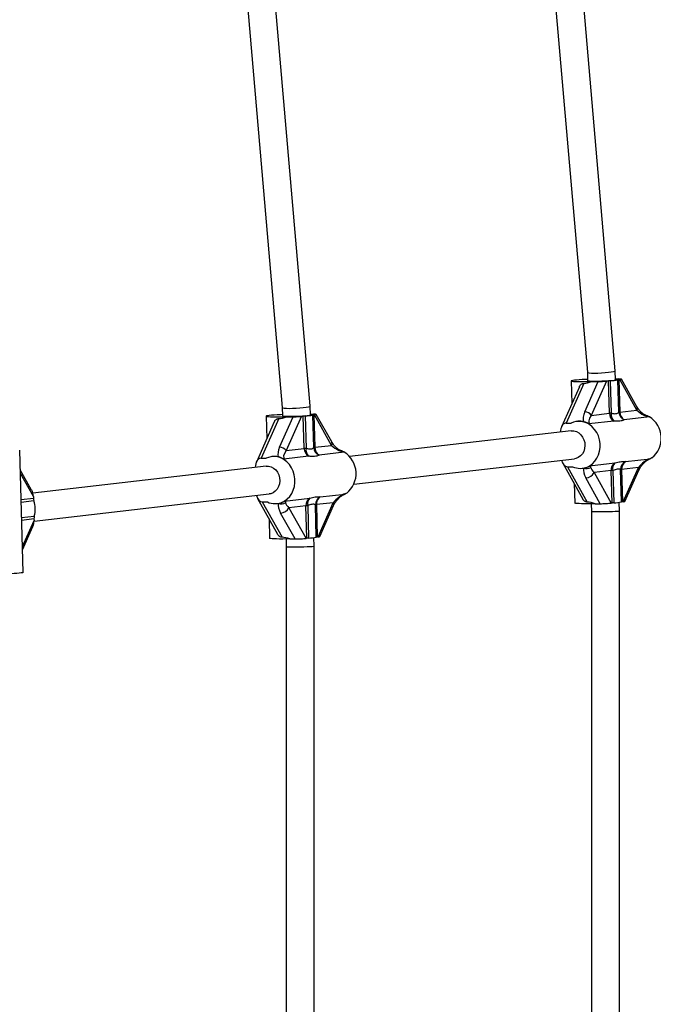
# Model space of a CAD drawing. Units: millimetres. Extents: x 0 to 45016, y 0 to 12110.
# Drawn here: x 11023 to 11386, y 3553 to 4116 of the extents above; entities that cross this region are included whole.
import ezdxf

# ---------------------------------------------------------------- set-up
doc = ezdxf.new("R2010")
doc.units = ezdxf.units.MM

msp = doc.modelspace()

# ---------------------------------------------------------------- linework, layer by layer
at = {"color": 7, "linetype": 'Continuous', "lineweight": 25, "ltscale": 150}
for p, q in [((11302.81, 4435.71), (11347.91, 3914.55)), ((11363.89, 3915.47), (11318.68, 4437.95)), ((11131.49, 4376.41), (11173.2, 3894.39)), ((11189.18, 3895.32), (11147.35, 4378.66)), ((11347.91, 3914.55), (11348.04, 3909.79)), ((11364.04, 3910.25), (11363.89, 3915.47)), ((11338.65, 3909.63), (11339.02, 3896.69)), ((11346.39, 3891.93), (11354.13, 3909.3)), ((11358.85, 3909.54), (11350.11, 3889.94)), ((11350.32, 3909.3), (11354.13, 3909.3)), ((11358.85, 3909.54), (11359.97, 3909.67)), ((11360.51, 3891.13), (11359.97, 3909.67)), ((11361.02, 3909.77), (11361.55, 3891.23)), ((11364.02, 3910.74), (11365.74, 3910.74)), ((11365.92, 3891.73), (11365.39, 3910.27)), ((11365.96, 3910.36), (11366.38, 3910.41)), ((11365.96, 3910.36), (11366.5, 3891.83)), ((11376.19, 3892.94), (11366.38, 3910.41)), ((11376.21, 3894.9), (11367.39, 3910.63)), ((11343.31, 3906.33), (11333.08, 3883.35)), ((11345.87, 3908.25), (11335.75, 3885.54)), ((11173.2, 3894.39), (11173.33, 3889.63)), ((11189.33, 3890.09), (11189.18, 3895.31)), ((11366.5, 3891.83), (11376.19, 3892.94)), ((11168.6, 3886.17), (11158.37, 3863.19)), ((11171.16, 3888.1), (11161.04, 3865.38)), ((11163.94, 3889.47), (11164.31, 3876.54)), ((11171.69, 3871.78), (11179.42, 3889.14)), ((11184.14, 3889.39), (11175.4, 3869.78)), ((11175.61, 3889.14), (11179.42, 3889.14)), ((11184.14, 3889.39), (11185.26, 3889.52)), ((11185.8, 3870.98), (11185.26, 3889.52)), ((11186.31, 3889.61), (11186.84, 3871.07)), ((11189.31, 3890.58), (11191.03, 3890.58)), ((11191.21, 3871.58), (11190.68, 3890.11)), ((11191.25, 3890.21), (11191.68, 3890.26)), ((11191.25, 3890.21), (11191.79, 3871.67)), ((11201.48, 3872.79), (11191.68, 3890.26)), ((11201.5, 3874.75), (11192.68, 3890.47)), ((11342.39, 3886.53), (11341.93, 3886.47)), ((11362.98, 3886.7), (11348.77, 3885.06)), ((11350.11, 3889.94), (11360.51, 3891.13)), ((11383.44, 3889.06), (11368.97, 3887.39)), ((11338.66, 3881.01), (11211.77, 3866.37)), ((11335.75, 3885.54), (11338.7, 3885.54)), ((11024.89, 3800.08), (11022.88, 3869.96)), ((11175.4, 3869.78), (11185.8, 3870.98)), ((11191.79, 3871.67), (11201.48, 3872.79)), ((11161.04, 3865.38), (11163.99, 3865.38)), ((11167.68, 3866.37), (11167.22, 3866.32)), ((11188.27, 3866.55), (11174.06, 3864.91)), ((11208.73, 3868.91), (11194.26, 3867.24)), ((11214.14, 3850.54), (11340.49, 3865.11)), ((11369.66, 3863.45), (11383.74, 3865.07)), ((11383.34, 3865.03), (11382.69, 3864.66)), ((11029.74, 3847.18), (11023.2, 3858.84)), ((11163.95, 3860.85), (11030.42, 3845.45)), ((11333.8, 3862.53), (11345.28, 3842.08)), ((11336.47, 3860.58), (11339.42, 3860.58)), ((11336.47, 3860.58), (11347.83, 3840.35)), ((11345.02, 3859.65), (11345.49, 3859.7)), ((11349.19, 3861.09), (11363.67, 3862.76)), ((11361.45, 3858.33), (11351.77, 3857.21)), ((11361.99, 3839.79), (11361.45, 3858.33)), ((11362.5, 3858.42), (11363.03, 3839.88)), ((11367.4, 3840.39), (11366.87, 3858.92)), ((11377.13, 3860.14), (11367.44, 3859.02)), ((11367.44, 3859.02), (11367.98, 3840.48)), ((11368.4, 3840.53), (11377.13, 3860.14)), ((11369.4, 3840.73), (11377.32, 3858.51)), ((11355.28, 3839.41), (11346.97, 3854.22)), ((11351.77, 3857.21), (11361.57, 3839.74)), ((11340.34, 3850.87), (11340.66, 3839.74)), ((11030.7, 3843.48), (11030.72, 3842.64)), ((11031.09, 3829.42), (11165.78, 3844.96)), ((11159.09, 3842.37), (11170.57, 3821.92)), ((11174.48, 3840.93), (11188.96, 3842.6)), ((11194.95, 3843.29), (11209.03, 3844.92)), ((11208.63, 3844.87), (11207.98, 3844.51)), ((11161.76, 3840.43), (11164.71, 3840.43)), ((11161.76, 3840.43), (11173.12, 3820.19)), ((11170.31, 3839.49), (11170.78, 3839.55)), ((11186.75, 3838.17), (11177.06, 3837.05)), ((11177.06, 3837.05), (11186.86, 3819.58)), ((11187.28, 3819.63), (11186.75, 3838.17)), ((11187.79, 3838.26), (11188.32, 3819.73)), ((11192.69, 3820.23), (11192.16, 3838.77)), ((11202.42, 3839.98), (11192.74, 3838.86)), ((11192.74, 3838.86), (11193.27, 3820.32)), ((11193.69, 3820.37), (11202.42, 3839.98)), ((11194.69, 3820.57), (11202.61, 3838.35)), ((11350.07, 3839.37), (11350.2, 3835.03)), ((11352.34, 3839.41), (11355.28, 3839.41)), ((11361.99, 3839.79), (11361.57, 3839.74)), ((11366.2, 3835.26), (11366.06, 3840.16)), ((11368.4, 3840.53), (11367.98, 3840.48)), ((11031.07, 3830.66), (11031.09, 3829.82)), ((11165.63, 3830.71), (11165.96, 3819.59)), ((11180.57, 3819.26), (11172.26, 3834.07)), ((11350.2, 3835.03), (11350.2, 3274.97)), ((11366.2, 3274.74), (11366.2, 3835.26)), ((11024.52, 3813.01), (11030.47, 3826.36)), ((11175.37, 3819.22), (11175.49, 3814.87)), ((11177.63, 3819.26), (11180.57, 3819.26)), ((11187.28, 3819.63), (11186.86, 3819.58)), ((11191.49, 3815.1), (11191.35, 3820)), ((11193.69, 3820.37), (11193.27, 3820.32)), ((11175.49, 3814.87), (11175.49, 3295.13)), ((11191.49, 3294.9), (11191.49, 3815.1))]:
    msp.add_line(p, q, dxfattribs=at)
at = {"color": 8, "linetype": 'Continuous', "lineweight": 25, "ltscale": 150}
for p, q in [((11030.7, 3843.48), (11023.26, 3856.73)), ((11023.69, 3841.83), (11030.72, 3842.64)), ((11031, 3841.02), (11023.74, 3840.18)), ((11023.99, 3831.44), (11031.25, 3832.28)), ((11031.07, 3830.66), (11024.03, 3829.85)), ((11024.46, 3814.94), (11031.09, 3829.82))]:
    msp.add_line(p, q, dxfattribs=at)
at = {"color": 7, "linetype": 'Continuous', "lineweight": 25, "ltscale": 150, "flags": 128}
for points in [[(11348.02, 3910.54), (11346.95, 3910.49), (11344.99, 3910.38), (11343.23, 3910.27), (11341.7, 3910.14), (11340.45, 3910.02), (11339.51, 3909.89), (11338.91, 3909.77), (11338.66, 3909.65), (11338.76, 3909.55), (11339.22, 3909.45), (11340.03, 3909.37), (11341.16, 3909.31), (11342.57, 3909.27), (11344.25, 3909.24), (11346.13, 3909.24), (11348.17, 3909.26), (11350.32, 3909.3)], [(11348.04, 3909.79), (11348.07, 3909.76), (11348.38, 3909.68), (11349.05, 3909.62), (11350.04, 3909.58), (11351.32, 3909.56), (11352.82, 3909.56), (11354.47, 3909.58), (11356.19, 3909.62), (11357.91, 3909.68), (11359.53, 3909.76), (11361, 3909.85), (11362.23, 3909.94), (11363.17, 3910.04), (11363.78, 3910.14), (11364.03, 3910.23), (11364.04, 3910.25)], [(11173.31, 3890.38), (11172.24, 3890.33), (11170.28, 3890.23), (11168.52, 3890.11), (11166.99, 3889.99), (11165.74, 3889.86), (11164.8, 3889.74), (11164.2, 3889.61), (11163.95, 3889.5), (11164.05, 3889.39), (11164.51, 3889.3), (11165.32, 3889.22), (11166.45, 3889.15), (11167.86, 3889.11), (11169.54, 3889.09), (11171.42, 3889.09), (11173.46, 3889.1), (11175.61, 3889.14)], [(11173.33, 3889.63), (11173.36, 3889.6), (11173.67, 3889.53), (11174.34, 3889.47), (11175.33, 3889.43), (11176.61, 3889.4), (11178.11, 3889.4), (11179.76, 3889.43), (11181.48, 3889.47), (11183.2, 3889.53), (11184.82, 3889.6), (11186.29, 3889.69), (11187.52, 3889.79), (11188.47, 3889.89), (11189.08, 3889.99), (11189.32, 3890.08), (11189.33, 3890.09)], [(11380.99, 3890.13), (11381.39, 3890), (11382.47, 3889.57)], [(11338.66, 3881.01), (11340.1, 3881), (11341.57, 3880.63), (11342.95, 3879.9), (11344.17, 3878.86), (11345.18, 3877.54), (11345.93, 3876.02), (11346.38, 3874.35), (11346.51, 3872.63), (11346.31, 3870.92), (11345.81, 3869.32), (11345.01, 3867.89), (11343.95, 3866.7), (11342.7, 3865.81), (11341.29, 3865.26), (11340.49, 3865.11)], [(11349.19, 3861.09), (11350.78, 3862.26), (11352.18, 3863.73), (11353.34, 3865.45), (11354.24, 3867.37), (11354.84, 3869.45), (11355.14, 3871.62), (11355.12, 3873.84), (11354.79, 3876.03), (11354.16, 3878.14), (11353.23, 3880.11), (11352.05, 3881.9), (11350.63, 3883.44), (11349.02, 3884.71)], [(11206.28, 3869.98), (11206.68, 3869.85), (11207.76, 3869.41)], [(11174.48, 3840.93), (11176.08, 3842.11), (11177.47, 3843.57), (11178.63, 3845.29), (11179.53, 3847.22), (11180.13, 3849.29), (11180.43, 3851.47), (11180.41, 3853.68), (11180.08, 3855.87), (11179.45, 3857.98), (11178.52, 3859.96), (11177.34, 3861.74), (11175.92, 3863.29), (11174.31, 3864.55)], [(11384.8, 3865.56), (11383.62, 3864.83), (11382.73, 3864.41)], [(11163.95, 3860.85), (11165.39, 3860.84), (11166.86, 3860.47), (11168.24, 3859.75), (11169.47, 3858.7), (11170.47, 3857.39), (11171.22, 3855.86), (11171.67, 3854.2), (11171.8, 3852.47), (11171.61, 3850.77), (11171.1, 3849.16), (11170.3, 3847.73), (11169.24, 3846.55), (11167.99, 3845.66), (11166.58, 3845.1), (11165.78, 3844.96)], [(11210.09, 3845.4), (11208.91, 3844.67), (11208.02, 3844.25)], [(11352.34, 3839.41), (11350.19, 3839.38), (11348.15, 3839.36), (11346.26, 3839.36), (11344.59, 3839.38), (11343.17, 3839.43), (11342.04, 3839.49), (11341.24, 3839.57), (11340.78, 3839.66), (11340.66, 3839.74)], [(11177.63, 3819.26), (11175.48, 3819.22), (11173.44, 3819.2), (11171.55, 3819.2), (11169.88, 3819.23), (11168.46, 3819.27), (11167.34, 3819.33), (11166.53, 3819.41), (11166.07, 3819.51), (11165.96, 3819.59)], [(11024.89, 3800.08), (11024.84, 3800.02), (11024.47, 3799.9), (11023.74, 3799.77), (11022.68, 3799.65), (11021.32, 3799.52), (11019.69, 3799.4), (11017.83, 3799.28), (11015.81, 3799.18), (11013.66, 3799.09), (11011.45, 3799.02)]]:
    msp.add_lwpolyline(points, dxfattribs=at)
at = {"color": 7, "linetype": 'Continuous', "lineweight": 25, "ltscale": 22500}
for centre, radius, start, end in [((11362.77, 3884.29), 25.53, 93.9383, 96.2896), ((11359.65, 3940.78), 31.04, 272.5169, 280.6453), ((11366.36, 3906.11), 4.27, 95.3022, 103.1351), ((11346.35, 3887.38), 4.55, 34.1332, 89.4183), ((11366.89, 3887.58), 4.27, 95.3022, 103.1351), ((11371.05, 3892.09), 5.14, 183.9975, 246.0879), ((11371.79, 3891.87), 5.3, 180.4798, 237.7352), ((11188.06, 3864.14), 25.53, 93.9383, 96.2896), ((11184.94, 3920.62), 31.04, 272.5169, 280.6453), ((11191.65, 3885.96), 4.27, 95.3022, 103.1351), ((11343.13, 3876.11), 10.42, 55.64, 115.1764), ((11363.31, 3865.76), 25.53, 93.9383, 96.2896), ((11365.8, 3891.18), 5.3, 180.4798, 237.7352), ((11366.72, 3890.37), 5.24, 170.537, 224.4077), ((11385.64, 3892.81), 4.35, 237.5909, 239.6168), ((11375.73, 3876.83), 14.46, 308.8308, 57.7851), ((11171.64, 3867.23), 4.55, 34.1332, 89.4183), ((11188.6, 3845.6), 25.53, 93.9383, 96.2896), ((11191.09, 3871.02), 5.3, 180.4798, 237.7352), ((11192.01, 3870.21), 5.24, 170.537, 224.4077), ((11192.18, 3867.42), 4.27, 95.3022, 103.1351), ((11196.34, 3871.93), 5.14, 183.9975, 246.0879), ((11197.08, 3871.71), 5.3, 180.4798, 237.7352), ((11168.42, 3855.95), 10.42, 55.64, 115.1764), ((11210.93, 3872.66), 4.35, 237.5909, 239.6168), ((11201.02, 3856.67), 14.46, 308.8308, 57.7851), ((11343.83, 3869.87), 10.28, 244.5705, 295.4295), ((11347.4, 3863.89), 4.46, 248.4439, 302.452), ((11351.28, 3857.65), 4.02, 121.2499, 123.3834), ((11366.41, 3858.62), 4.96, 123.5323, 183.422), ((11364.25, 3832.95), 25.53, 93.9383, 96.2896), ((11366.96, 3859.54), 4.6, 135.6988, 194.1474), ((11371.98, 3858.9), 5.11, 117.0019, 179.7412), ((11367.84, 3854.77), 4.27, 95.3022, 103.1351), ((11372.4, 3859.31), 4.96, 123.5323, 183.422), ((11346.84, 3859.78), 5.56, 271.374, 332.4655), ((11036.48, 3842.8), 5.76, 181.6414, 198.0353), ((11191.7, 3838.47), 4.96, 123.5323, 183.422), ((11192.25, 3839.39), 4.6, 135.6988, 194.1474), ((11197.27, 3838.74), 5.11, 117.0019, 179.7412), ((11197.69, 3839.16), 4.96, 123.5323, 183.422), ((11016.33, 3836.22), 15.43, 345.1936, 18.1106), ((11169.13, 3849.71), 10.28, 244.5705, 295.4295), ((11172.69, 3843.73), 4.46, 248.4439, 302.452), ((11172.13, 3839.62), 5.56, 271.374, 332.4655), ((11176.57, 3837.5), 4.02, 121.2499, 123.3834), ((11189.54, 3812.79), 25.53, 93.9383, 96.2896), ((11193.13, 3834.61), 4.27, 95.3022, 103.1351), ((11364.79, 3814.41), 25.53, 93.9383, 96.2896), ((11361.67, 3870.89), 31.04, 272.5169, 280.6453), ((11368.37, 3836.23), 4.27, 95.3022, 103.1351), ((11036.69, 3830.83), 5.62, 165.0669, 181.7296), ((11190.08, 3794.25), 25.53, 93.9383, 96.2896), ((11186.96, 3850.74), 31.04, 272.5169, 280.6453), ((11193.66, 3816.07), 4.27, 95.3022, 103.1351)]:
    msp.add_arc(centre, radius, start, end, dxfattribs=at)
at = {"color": 8, "linetype": 'Continuous', "lineweight": 25, "ltscale": 22500}
for centre, radius, start, end in [((11374.29, 3893.95), 2.14, 332.1296, 26.459), ((11379.64, 3890.19), 0.633, 345.5264, 45.6153), ((11199.58, 3873.79), 2.14, 332.1296, 26.459), ((11204.93, 3870.03), 0.633, 345.5264, 45.6153), ((11375.67, 3859.14), 1.77, 339.1074, 34.1925), ((11200.96, 3838.98), 1.77, 339.1074, 34.1925)]:
    msp.add_arc(centre, radius, start, end, dxfattribs=at)
at = {"color": 7, "linetype": 'Continuous', "lineweight": 25, "ltscale": 22500}
for centre, major_axis, ratio, start_param, end_param in [((11355.9, 3915.01), (7.99, 0.46), 0.099013, 3.144439, 4.185224), ((11355.9, 3915.01), (7.99, 0.46), 0.099013, 4.185224, 6.286032), ((11351.78, 3922.5), (10.98, 12.69), 0.591894, 3.652168, 4.002439), ((11356.25, 3909.54), (3.35, 0.15), 0.056381, 4.025878, 5.596675), ((11362.92, 3910.41), (4.47, 0.21), 0.056381, 5.596675, 7.167471), ((11181.19, 3894.85), (7.99, 0.46), 0.099013, 3.144439, 4.185224), ((11181.19, 3894.85), (7.99, 0.46), 0.099013, 4.185224, 6.286032), ((11353.32, 3891.93), (6.51, 7.52), 0.591894, 2.044326, 2.766061), ((11380.52, 3892.94), (6.19, -3.87), 0.364061, 4.184812, 4.894464), ((11177.07, 3902.34), (10.98, 12.69), 0.591894, 3.652168, 4.002439), ((11181.54, 3889.39), (3.35, 0.15), 0.056381, 4.025878, 5.596675), ((11188.21, 3890.26), (4.47, 0.21), 0.056381, 5.596675, 7.167471), ((11337.24, 3872.34), (10.98, 12.69), 0.591894, 0.287668, 0.572948), ((11354.44, 3889.94), (5.36, 4.9), 0.447794, 2.026908, 3.213427), ((11384.66, 3877.81), (12.33, -10.67), 0.558507, 2.181328, 2.218833), ((11335.92, 3879.89), (-0.26, 5.65), 0.612574, 6.25489, 7.754992), ((11178.61, 3871.78), (6.51, 7.52), 0.591894, 2.044326, 2.766061), ((11179.73, 3869.78), (5.36, 4.9), 0.447794, 2.026908, 3.213427), ((11205.81, 3872.79), (6.19, -3.87), 0.364061, 4.184812, 4.894464), ((11209.95, 3857.66), (12.33, -10.67), 0.558507, 2.181328, 2.218833), ((11161.21, 3859.74), (-0.26, 5.65), 0.612574, 6.25489, 7.754992), ((11162.53, 3852.18), (10.98, 12.69), 0.591894, 0.287668, 0.572948), ((11336.31, 3866.23), (-0.26, 5.65), 0.612574, 1.898123, 3.113297), ((11381.46, 3860.14), (5.79, 4.97), 0.409618, 0.792562, 2.015663), ((11354.76, 3854.22), (8.22, -7.11), 0.558507, 3.429788, 4.139441), ((11337.24, 3872.34), (12.33, -10.67), 0.558507, 5.809656, 5.83446), ((11337.24, 3872.34), (12.33, -10.67), 0.558507, 5.83446, 6.097554), ((11356.1, 3857.21), (6.19, -3.87), 0.364061, 3.475159, 4.184812), ((11027.23, 3843.48), (-0.26, 5.65), 0.612574, 4.684094, 5.3989), ((11161.6, 3846.07), (-0.26, 5.65), 0.612574, 1.898123, 3.113297), ((11206.76, 3839.98), (5.79, 4.97), 0.409618, 0.792562, 2.015663), ((11180.06, 3834.07), (8.22, -7.11), 0.558507, 3.429788, 4.139441), ((11162.53, 3852.18), (12.33, -10.67), 0.558507, 5.809656, 5.83446), ((11162.53, 3852.18), (12.33, -10.67), 0.558507, 5.83446, 6.097554), ((11181.39, 3837.05), (6.19, -3.87), 0.364061, 3.475159, 4.184812), ((11354.52, 3827.65), (12.33, -10.67), 0.558507, 2.181328, 2.531599), ((11358.1, 3839.74), (4.47, 0.21), 0.056381, 4.025878, 5.596675), ((11364.94, 3840.53), (4.47, 0.21), 0.056381, 5.596675, 6.25489), ((11027.63, 3829.82), (-0.26, 5.65), 0.612574, 4.025878, 4.684094), ((11358.2, 3835.14), (8, 0.12), 0.024952, 3.141952, 4.18843), ((11358.2, 3835.14), (8, 0.12), 0.024952, 4.18843, 6.283545), ((11179.81, 3807.5), (12.33, -10.67), 0.558507, 2.181328, 2.531599), ((11183.39, 3819.58), (4.47, 0.21), 0.056381, 4.025878, 5.596675), ((11190.23, 3820.37), (4.47, 0.21), 0.056381, 5.596675, 6.25489), ((11183.49, 3814.99), (8, 0.12), 0.024952, 3.141952, 4.18843), ((11183.49, 3814.99), (8, 0.12), 0.024952, 4.18843, 6.283545)]:
    msp.add_ellipse(centre, major_axis=major_axis, ratio=ratio, start_param=start_param, end_param=end_param, dxfattribs=at)
at = {"color": 7, "linetype": 'Continuous', "lineweight": 25, "ltscale": 150}
for points, knots in [([(11343.32, 3906.33), (11343.35, 3906.41), (11343.47, 3906.68), (11343.74, 3907.1), (11344.15, 3907.56), (11344.55, 3907.86), (11344.91, 3908.04), (11345.21, 3908.15), (11345.53, 3908.22), (11345.76, 3908.24), (11345.87, 3908.25)], [0, 0, 0, 0, 0.072642, 0.251114, 0.434466, 0.61313, 0.70538, 0.798537, 0.898645, 1, 1, 1, 1]), ([(11361.55, 3891.23), (11361.81, 3891.17), (11362.58, 3891), (11363.7, 3890.86), (11365.11, 3890.95), (11365.61, 3891.43), (11365.92, 3891.73)], [0, 0, 0, 0, 0.120045, 0.350008, 0.588681, 1, 1, 1, 1]), ([(11380.08, 3890.64), (11379.87, 3890.81), (11379.21, 3891.31), (11378.21, 3892.24), (11377.18, 3893.41), (11376.55, 3894.31), (11376.27, 3894.8), (11376.21, 3894.9)], [0, 0, 0, 0, 0.1191756, 0.3725705, 0.6424471, 0.9234496, 1, 1, 1, 1]), ([(11168.61, 3886.17), (11168.64, 3886.25), (11168.76, 3886.52), (11169.03, 3886.95), (11169.44, 3887.4), (11169.84, 3887.7), (11170.2, 3887.88), (11170.5, 3887.99), (11170.82, 3888.07), (11171.05, 3888.09), (11171.16, 3888.1)], [0, 0, 0, 0, 0.072642, 0.251114, 0.434466, 0.61313, 0.70538, 0.798537, 0.898645, 1, 1, 1, 1]), ([(11349.03, 3885.09), (11348.44, 3885.36), (11347.24, 3885.89), (11346.17, 3886.2), (11345.64, 3886.35)], [0, 0, 0, 0, 0.49818, 1, 1, 1, 1]), ([(11368.97, 3887.39), (11368.43, 3887.13), (11367.58, 3886.71), (11365.71, 3886.55), (11364.28, 3886.58), (11363.3, 3886.67), (11362.98, 3886.7)], [0, 0, 0, 0, 0.4103706, 0.644358, 0.8824084, 1, 1, 1, 1]), ([(11382, 3889.74), (11381.61, 3889.87), (11380.95, 3890.08), (11380.34, 3890.49), (11380.08, 3890.66)], [0, 0, 0, 0, 0.580302, 1, 1, 1, 1]), ([(11383.31, 3889.14), (11383.2, 3889.16), (11382.98, 3889.19), (11382.65, 3889.25), (11382.32, 3889.32), (11381.95, 3889.4), (11381.55, 3889.51), (11381.12, 3889.65), (11380.69, 3889.81), (11380.4, 3889.96), (11380.25, 3890.03)], [0, 0, 0, 0, 0.110627, 0.221294, 0.332113, 0.443003, 0.581819, 0.720847, 0.860199, 1, 1, 1, 1]), ([(11382.47, 3889.57), (11382.54, 3889.54), (11382.69, 3889.48), (11382.9, 3889.38), (11383.11, 3889.27), (11383.24, 3889.18), (11383.31, 3889.14)], [0, 0, 0, 0, 0.248798, 0.498065, 0.748782, 1, 1, 1, 1]), ([(11186.84, 3871.07), (11187.1, 3871.01), (11187.87, 3870.85), (11188.99, 3870.7), (11190.4, 3870.79), (11190.9, 3871.27), (11191.21, 3871.58)], [0, 0, 0, 0, 0.1200452, 0.3500078, 0.5886811, 1, 1, 1, 1]), ([(11205.37, 3870.49), (11205.16, 3870.65), (11204.5, 3871.16), (11203.5, 3872.08), (11202.47, 3873.25), (11201.84, 3874.15), (11201.56, 3874.64), (11201.5, 3874.75)], [0, 0, 0, 0, 0.1191756, 0.3725705, 0.6424471, 0.9234496, 1, 1, 1, 1]), ([(11207.29, 3869.59), (11206.9, 3869.71), (11206.24, 3869.92), (11205.63, 3870.33), (11205.37, 3870.5)], [0, 0, 0, 0, 0.580302, 1, 1, 1, 1]), ([(11208.6, 3868.99), (11208.49, 3869), (11208.27, 3869.04), (11207.94, 3869.09), (11207.61, 3869.16), (11207.24, 3869.24), (11206.84, 3869.35), (11206.41, 3869.49), (11205.98, 3869.66), (11205.69, 3869.8), (11205.54, 3869.87)], [0, 0, 0, 0, 0.110627, 0.221294, 0.332113, 0.443003, 0.581819, 0.720847, 0.860199, 1, 1, 1, 1]), ([(11207.76, 3869.41), (11207.83, 3869.39), (11207.98, 3869.33), (11208.19, 3869.22), (11208.4, 3869.11), (11208.53, 3869.03), (11208.6, 3868.99)], [0, 0, 0, 0, 0.248798, 0.498065, 0.748782, 1, 1, 1, 1]), ([(11174.32, 3864.94), (11173.73, 3865.2), (11172.53, 3865.74), (11171.46, 3866.04), (11170.93, 3866.19)], [0, 0, 0, 0, 0.49818, 1, 1, 1, 1]), ([(11194.26, 3867.24), (11193.72, 3866.97), (11192.87, 3866.55), (11191.01, 3866.39), (11189.57, 3866.43), (11188.59, 3866.52), (11188.27, 3866.55)], [0, 0, 0, 0, 0.410371, 0.644358, 0.882408, 1, 1, 1, 1]), ([(11363.67, 3862.76), (11364.74, 3863.02), (11366.43, 3863.44), (11368.16, 3863.61), (11369.1, 3863.57), (11369.52, 3863.48), (11369.66, 3863.45)], [0, 0, 0, 0, 0.410371, 0.644358, 0.882408, 1, 1, 1, 1]), ([(11377.32, 3858.51), (11377.43, 3858.74), (11377.75, 3859.42), (11378.46, 3860.58), (11379.5, 3861.92), (11380.67, 3863.11), (11381.75, 3864.02), (11382.48, 3864.44), (11382.73, 3864.59)], [0, 0, 0, 0, 0.111132, 0.32823, 0.538352, 0.732954, 0.905814, 1, 1, 1, 1]), ([(11348.25, 3860.58), (11348.32, 3860.61), (11348.46, 3860.67), (11348.67, 3860.77), (11348.87, 3860.88), (11349, 3860.97), (11349.07, 3861.01)], [0, 0, 0, 0, 0.248798, 0.498065, 0.748782, 1, 1, 1, 1]), ([(11349.07, 3861.01), (11349.1, 3860.99), (11349.17, 3860.96), (11349.27, 3860.9), (11349.37, 3860.84), (11349.47, 3860.75), (11349.56, 3860.64), (11349.66, 3860.51), (11349.74, 3860.34), (11349.77, 3860.2), (11349.79, 3860.12)], [0, 0, 0, 0, 0.110627, 0.221294, 0.332113, 0.443003, 0.581819, 0.720847, 0.860199, 1, 1, 1, 1]), ([(11366.87, 3858.92), (11366.79, 3858.98), (11366.57, 3859.15), (11365.95, 3859.29), (11364.69, 3859.2), (11363.35, 3858.72), (11362.5, 3858.42)], [0, 0, 0, 0, 0.120045, 0.350008, 0.588681, 1, 1, 1, 1]), ([(11188.96, 3842.6), (11190.03, 3842.87), (11191.73, 3843.29), (11193.45, 3843.45), (11194.39, 3843.41), (11194.81, 3843.32), (11194.95, 3843.29)], [0, 0, 0, 0, 0.410371, 0.644358, 0.882408, 1, 1, 1, 1]), ([(11202.61, 3838.35), (11202.72, 3838.58), (11203.04, 3839.27), (11203.75, 3840.43), (11204.79, 3841.76), (11205.96, 3842.95), (11207.04, 3843.86), (11207.77, 3844.29), (11208.02, 3844.44)], [0, 0, 0, 0, 0.111132, 0.32823, 0.538352, 0.732954, 0.905814, 1, 1, 1, 1]), ([(11347.83, 3840.35), (11347.65, 3840.36), (11347.29, 3840.4), (11346.79, 3840.58), (11346.32, 3840.85), (11345.91, 3841.21), (11345.55, 3841.62), (11345.37, 3841.94), (11345.28, 3842.08)], [0, 0, 0, 0, 0.1666145, 0.3383548, 0.504902, 0.6758811, 0.8507354, 1, 1, 1, 1]), ([(11173.54, 3840.43), (11173.61, 3840.45), (11173.75, 3840.51), (11173.96, 3840.62), (11174.16, 3840.73), (11174.29, 3840.81), (11174.36, 3840.85)], [0, 0, 0, 0, 0.248798, 0.498065, 0.748782, 1, 1, 1, 1]), ([(11174.36, 3840.85), (11174.39, 3840.84), (11174.46, 3840.8), (11174.56, 3840.75), (11174.66, 3840.68), (11174.76, 3840.59), (11174.85, 3840.49), (11174.95, 3840.35), (11175.03, 3840.18), (11175.06, 3840.04), (11175.08, 3839.97)], [0, 0, 0, 0, 0.110627, 0.221294, 0.332113, 0.443003, 0.581819, 0.720847, 0.860199, 1, 1, 1, 1]), ([(11192.16, 3838.77), (11192.08, 3838.83), (11191.86, 3838.99), (11191.24, 3839.14), (11189.99, 3839.05), (11188.64, 3838.57), (11187.79, 3838.26)], [0, 0, 0, 0, 0.1200452, 0.3500078, 0.5886811, 1, 1, 1, 1]), ([(11173.12, 3820.19), (11172.94, 3820.21), (11172.58, 3820.24), (11172.08, 3820.42), (11171.62, 3820.69), (11171.2, 3821.05), (11170.84, 3821.46), (11170.66, 3821.78), (11170.57, 3821.93)], [0, 0, 0, 0, 0.166614, 0.338355, 0.504902, 0.675881, 0.850735, 1, 1, 1, 1])]:
    msp.add_open_spline(points, degree=3, knots=knots, dxfattribs=at)

doc.saveas('drawing.dxf')
